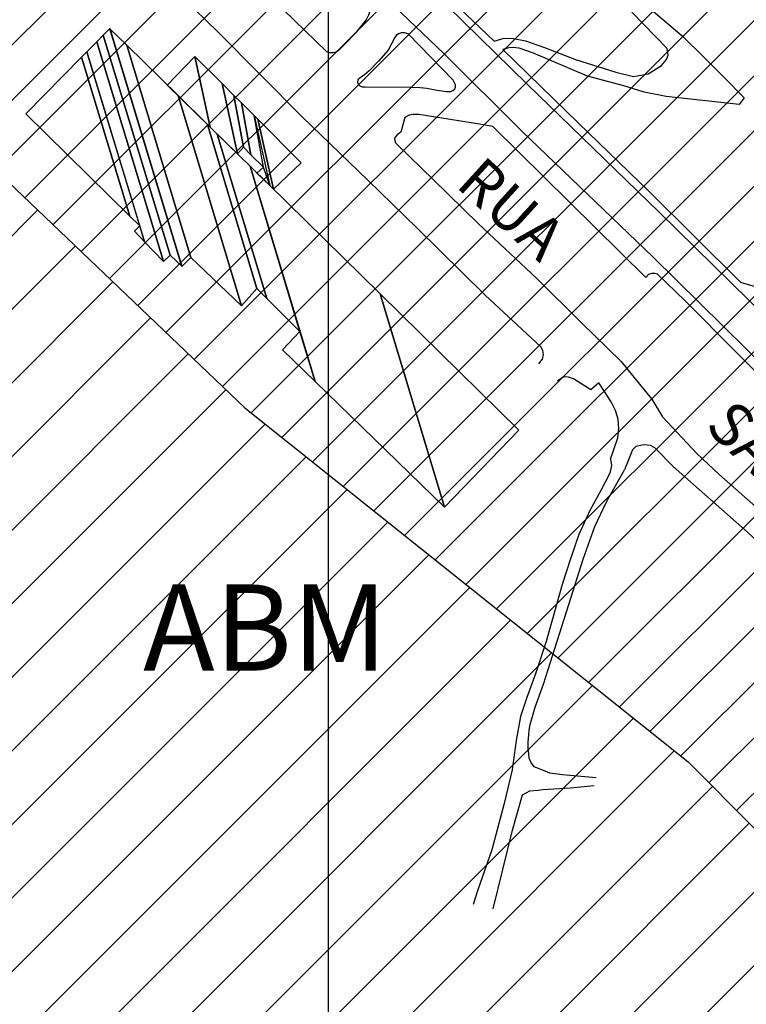
# Model space of a CAD drawing. Extents: x 686083 to 708932, y 7800553 to 7810731.
# Drawn here: x 691929 to 692097, y 7804341 to 7804569 of the extents above; entities that cross this region are included whole.
import ezdxf

# ---------------------------------------------------------------- set-up
doc = ezdxf.new("R2010")
doc.units = 0
for name, color, linetype in [('1', 7, 'CONTINUOUS'), ('15', 7, 'CONTINUOUS'), ('1R', 7, 'CONTINUOUS'), ('2', 7, 'CONTINUOUS'), ('3', 7, 'CONTINUOUS'), ('59', 7, 'CONTINUOUS')]:
    doc.layers.add(name, color=color, linetype=linetype)
doc.styles.add('SIMPLEX', font='simplex.shx', dxfattribs={"height": 2.5})
doc.styles.get("Standard").update_dxf_attribs({"font": 'simplex.shx', "height": 2})

msp = doc.modelspace()

# ---------------------------------------------------------------- hatches: boundary and pattern name
at = {"layer": '1R'}
h = msp.add_hatch(dxfattribs=at)
h.set_pattern_fill('ANSI31', color=5, scale=2.85, style=0)
h.set_pattern_definition([(45, (0, 16340.10155932792), (-6.398432486261771, 6.398432486261772), [])])
h.paths.add_polyline_path([(690022.3299896413, 7805570.614671002), (690016.0330064573, 7805591.582458179), (689999.2434667118, 7805618.84135676), (689953.0704208553, 7805627.228213218), (689940.4779037338, 7805637.712752843), (689900.6047395563, 7805640.143145232), (689876.3878030772, 7805621.99660302), (689817.3555784447, 7805628.045450425), (689744.7004212532, 7805617.460128976), (689712.9155109677, 7805605.362434167), (689633.2141092941, 7805533.532128967), (689576.0456177791, 7805493.550817499), (689553.177931321, 7805482.127585648), (689518.8756770059, 7805487.83920157), (689496.8789886804, 7805422.280626656), (689340.9978583464, 7805434.260742672), (689225.086991819, 7805434.260742671), (689149.1449398486, 7805438.253899332), (688973.6467866268, 7805424.857023476), (688934.2489758411, 7805334.888574553), (688845.069491319, 7805272.429040642), (688783.0634094896, 7805214.904585815), (688707.7691714341, 7805183.930326622), (688530.605832106, 7805150.742743581), (688424.3092777554, 7805077.731482168), (688304.2772851223, 7804982.179627938), (688343.4941686069, 7804967.703686542), (688215.5875382789, 7804806.613864467), (688114.8526358184, 7804656.917961202), (688095.1969169708, 7804617.653518861), (688002.3730499953, 7804539.527542091), (687865.7356342421, 7804381.044806546), (687804.9412000915, 7804308.027117075), (687776.4344891129, 7804275.988188384), (687737.2395730589, 7804254.628902592), (687639.2530075657, 7804231.489783979), (687585.8047360453, 7804222.589973899), (687484.253020109, 7804226.149639519), (687382.7491293763, 7804168.921715816), (687281.8147931502, 7804101.694426488), (687205.552457344, 7804041.189801534), (687162.7274670674, 7804012.746913958), (687082.9881488141, 7803994.123671386), (687006.4225866821, 7804000.859744676), (686940.0335274059, 7803999.064329844), (686970.7184221825, 7803984.92990754), (687022.663422156, 7803973.609907543), (687061.9784221994, 7803969.659907541), (687079.6384221852, 7803969.024907539), (687134.3784221757, 7803975.90490754), (687188.608422188, 7803995.824907542), (687195.17842218, 7803998.964907538), (687343.4884224788, 7804103.594907704), (687441.808422175, 7804172.394907536), (687507.2884221743, 7804196.814907539), (687526.6284221744, 7804199.024907539), (687550.2384221763, 7804198.549907538), (687573.8484221768, 7804198.074907538), (687618.3292475406, 7804192.484142281), (687704.94988855, 7804200.231969221), (687761.7766811542, 7804232.195820739), (687798.859349653, 7804254.03785643), (687870.4658835391, 7804329.047722986), (687940.4248540883, 7804404.354632322), (687974.1426491159, 7804416.98368652), (688031.743796471, 7804393.128788535), (688064.056631894, 7804384.709419065), (688099.1793865345, 7804489.951590901), (688090.749903453, 7804553.096915399), (688169.1795461794, 7804640.855017008), (688218.3643909651, 7804740.691843878), (688269.1357019274, 7804816.757969669), (688377.025012309, 7804946.704283492), (688497.5350695279, 7805070.209748111), (688550.1693627016, 7805100.410332471), (688605.0433808921, 7805109.358633953), (688645.358980493, 7805079.158049588), (688663.2770552698, 7805009.80852589), (688697.9932736582, 7805006.452952954), (688771.9051604968, 7805023.231031605), (688798.7822726626, 7805103.765958901), (688885.012853062, 7805177.589633337), (688970.1236396111, 7805268.191439917), (689068.8655411964, 7805343.293259741), (689120.2784407657, 7805354.57505649), (689128.0682573821, 7805352.629915431), (689216.0934461392, 7805346.016446524), (689317.5784221644, 7805318.344907535), (689322.248422169, 7805319.484907533), (689326.8111682666, 7805294.781285802), (689431.4390997943, 7805285.809649135), (689555.2619501473, 7805333.236011095), (689595.2104752313, 7805366.495950315), (689628.5011543395, 7805386.451397019), (689665.7874105804, 7805443.658001495), (689688.4246665848, 7805487.560759487), (689725.7094735751, 7805507.516206193), (689772.3158446234, 7805515.498643285), (689808.2702418297, 7805524.81127122), (689882.8413050597, 7805518.159670998), (689969.3962011969, 7805484.899731773), (690047.9613923135, 7805439.666782941), (690127.858442476, 7805377.138769086), (690348.9079140892, 7805299.976717908), (690482.0706305313, 7805274.699215776), (690575.2833726327, 7805250.752550529), (690757.4306763124, 7805192.003208944), (690940.1663747483, 7805108.257391463), (691012.2556005416, 7805064.709307957), (691084.3448263318, 7805021.161224452), (691177.8381549426, 7804974.526011095), (691263.1979889852, 7804949.829014028), (691448.1756743133, 7804921.827818572), (691511.70491593, 7804897.560072775), (691582.7064809907, 7804852.758676874), (691687.3407477043, 7804803.289984375), (691778.8955499434, 7804751.954890057), (691892.873119452, 7804639.950754265), (691853.6347259625, 7804600.749209835), (691980.690310721, 7804479.411126873), (692083.4564965904, 7804397.274588353), (692114.610983933, 7804366.000567848), (692094.812805042, 7804328.090452013), (692099.7619874526, 7804268.751924389), (692102.3214732104, 7804265.683459688), (692211.1484221601, 7804261.954907539), (692232.082401821, 7804209.623213594), (692386.3790892089, 7804233.963041729), (692552.4650793455, 7804233.498643916), (692533.2824999437, 7804319.059713778), (692430.2152014301, 7804375.811936591), (692359.1904484077, 7804389.377428184), (692308.0684221563, 7804422.554907534), (692291.5917179915, 7804412.33565634), (692263.1400784339, 7804424.653003839), (692201.1731263103, 7804474.199543838), (691982.9438915901, 7804692.226155887), (691802.6400315291, 7804862.797450749), (691751.9148972573, 7804878.269398469), (691648.2240910653, 7804945.687268789), (691560.9938453072, 7804985.151750404), (691463.8869734347, 7805014.749950113), (691343.7385053085, 7805036.126678918), (691256.5068103067, 7805045.992314792), (691225.2349338676, 7805060.791737662), (691161.0462843333, 7805062.435902636), (691014.5635282069, 7805129.85441899), (690981.6453058729, 7805152.875312765), (690896.2764110735, 7805184.891692082), (690846.1855311339, 7805216.841405692), (690767.9348268596, 7805252.258463523), (690596.7047094112, 7805303.774125275), (690558.574990777, 7805314.148838542), (690546.5491296798, 7805333.888508786), (690503.596313199, 7805359.635680041), (690492.428407004, 7805369.934806958), (690425.2934359914, 7805396.578678012), (690379.1203901415, 7805409.159608729), (690320.3548272584, 7805432.224110008), (690299.3668155416, 7805440.611289502), (690276.2802926117, 7805446.901754865), (690253.1937696955, 7805453.192220226), (690204.9222124936, 7805474.160653447), (690160.8491272245, 7805497.225477755), (690127.2685984926, 7805507.71001738), (690093.6880697416, 7805524.484376338), (690081.0955526198, 7805541.258735291), (690047.5150238811, 7805562.227168507)])
at = {"layer": '3'}
h = msp.add_hatch(dxfattribs=at)
h.set_pattern_fill('LINE', color=1, scale=3.800315495094296, angle=45, style=0)
h.set_pattern_definition([(45, (164.8758973098593, 10.66351337265223), (-8.531951621703623, 8.531951621703625), [])])
h.paths.add_polyline_path([(692102.3214732105, 7804265.683459688), (692099.7619874527, 7804268.751924391), (692098.1127430651, 7804290.179690141), (692094.812805042, 7804328.090452013), (692114.610983933, 7804366.000567847), (692083.4564965878, 7804397.274588356), (691980.6903107191, 7804479.411126879), (691853.634725962, 7804600.749209833), (691892.8731194524, 7804639.950754266), (691864.8461096016, 7804667.951949723), (691823.7396352539, 7804710.886297776), (691778.8955499438, 7804751.954890057), (691728.447222062, 7804781.822487324), (691646.2342733667, 7804824.757481415), (691582.7064809882, 7804852.758676872), (691511.7049159325, 7804897.560072773), (691448.1756743059, 7804921.827818572), (691392.1216546042, 7804931.161765736), (691319.2520086913, 7804940.495066863), (691263.1979889899, 7804949.829014028), (691255.7242163128, 7804899.42712062), (691270.0819176723, 7804778.413994436), (691276.1165869426, 7804657.836943441), (691261.0299137669, 7804522.187841826), (691218.7886781226, 7804464.914049471), (691152.4102146454, 7804398.597026745), (691086.0317511683, 7804362.423459219), (690986.4626067042, 7804335.293768104), (690926.1188124974, 7804338.308178228), (691002.9784221624, 7804307.044907538), (691006.6084221624, 7804295.634907538), (691001.5492798799, 7804199.644666489), (690981.667677442, 7804001.050616259), (691020.2118971278, 7803977.676773799), (690994.2450692359, 7803844.898468981), (691053.975831478, 7803850.087440716), (691150.065331149, 7803842.303337077), (691209.7960933911, 7803912.357039648), (691248.7504342453, 7803917.546657421), (691352.6296426888, 7803935.708704531), (691383.7942747705, 7803951.276265773), (691407.3744000882, 7803993.408491688), (692232.082401821, 7804209.623213593)])

# ---------------------------------------------------------------- linework, layer by layer
at = {"layer": '1', "color": 34, "linetype": 'Continuous'}
for points in [[(692038.5184221582, 7804564.454907537, 135.1349999994548), (692040.8384221582, 7804565.134907536, 134.9349999994558), (692043.0284221582, 7804565.034907538, 134.7249999994565), (692045.7684221582, 7804564.524907537, 134.3149999994583), (692050.1484221582, 7804562.974907536, 133.7149999994607), (692057.4084221581, 7804560.204907537, 132.374999999466), (692066.688422158, 7804557.214907536, 131.6249999994691), (692070.7784221582, 7804556.234907537, 130.874999999472), (692074.188422158, 7804556.814907537, 130.624999999473), (692077.2884221581, 7804558.764907536, 130.3449999994742), (692078.468422158, 7804560.204907537, 129.9549999994758), (692078.848422158, 7804561.204907537, 129.5149999994775), (692078.6284221581, 7804562.754907537, 129.3749999994781), (692070.448422158, 7804571.134907536, 126.7849999994886)], [(692074.338422158, 7804572.224907537, 126.934999999488), (692082.0884221579, 7804565.644907536, 129.6849999994768), (692087.078422158, 7804560.814907537, 129.8649999994761), (692091.8184221579, 7804555.994907537, 129.1849999994789), (692096.4784221579, 7804551.314907536, 128.3349999994823), (692095.2984221581, 7804549.754907537, 128.3349999994823), (692078.408422158, 7804551.574907537, 130.384999999474), (692073.2784221581, 7804552.614907538, 131.2149999994707), (692068.5384221581, 7804554.094907537, 131.5449999994694), (692060.1384221581, 7804556.314907537, 132.0649999994673), (692047.6284221582, 7804561.674907536, 134.2349999994585), (692044.2984221582, 7804562.834907537, 134.9149999994559), (692042.8784221582, 7804562.944907537, 135.1949999994547), (692041.9384221581, 7804562.914907536, 135.1949999994547), (692040.5284221582, 7804562.504907537, 135.1849999994547)], [(692095.608422158, 7804508.514907537, 133.3449999994621), (692098.518422158, 7804507.664907537, 133.374999999462), (692108.918422158, 7804505.514907537, 133.1749999994628), (692122.9484221578, 7804502.194907538, 132.4349999994658), (692133.3284221578, 7804501.454907537, 132.0149999994675), (692146.9684221578, 7804495.544907537, 131.124999999471), (692156.6484221577, 7804488.014907536, 130.4449999994739), (692164.8884221577, 7804480.514907537, 130.0249999994755), (692171.1784221578, 7804472.524907537, 129.2749999994786), (692174.6484221576, 7804469.194907538, 129.0349999994795), (692181.1584221576, 7804465.804907537, 129.1949999994789), (692184.7484221576, 7804464.564907537, 129.1949999994789), (692188.4584221576, 7804461.044907537, 128.8049999994804)], [(692067.948422158, 7804490.164907537, 136.6249999994488), (692072.208422158, 7804484.904907538, 136.6349999994488), (692075.0284221581, 7804481.424907537, 137.3049999994462), (692077.5584221581, 7804477.314907537, 137.6549999994448), (692085.5084221581, 7804468.834907537, 138.9749999994394)], [(692065.4984221581, 7804467.464907537, 139.3449999994379), (692067.1784221581, 7804472.444907538, 137.9549999994435), (692067.4284221581, 7804474.504907537, 137.5549999994451), (692067.2984221581, 7804476.784907538, 137.2649999994463), (692066.6184221581, 7804478.794907537, 137.2149999994465), (692065.608422158, 7804480.794907537, 137.0149999994473), (692064.0684221581, 7804483.184907537, 136.7749999994484), (692062.7984221581, 7804485.214907537, 136.7349999994484)], [(692080.1184221581, 7804465.684907537, 138.9649999994395), (692075.7984221581, 7804470.124907537, 138.1149999994429), (692074.7584221581, 7804470.664907537, 138.1149999994429), (692073.208422158, 7804470.784907538, 138.1649999994427), (692071.3884221581, 7804470.434907537, 138.2649999994422), (692070.588422158, 7804469.634907537, 138.2949999994422), (692068.728422158, 7804464.984907538, 139.3449999994379)], [(692099.138422158, 7804456.464907537, 140.9649999994314), (692090.5784221579, 7804464.024907537, 139.3049999994382), (692085.5084221581, 7804468.834907537, 138.9749999994394)], [(692065.4984221581, 7804467.464907537, 139.3449999994379), (692065.7084221581, 7804466.024907537, 139.2649999994382), (692065.2984221581, 7804464.274907537, 139.3749999994378), (692063.2384221582, 7804460.254907537, 140.1249999994347), (692060.7284221582, 7804455.624907537, 140.9249999994316), (692058.1484221581, 7804450.004907537, 141.8649999994278), (692056.1984221581, 7804444.364907538, 142.6749999994245), (692054.2984221582, 7804438.444907538, 143.6249999994206), (692052.4984221581, 7804432.084907537, 144.8649999994156), (692050.5484221582, 7804425.204907537, 146.2049999994102), (692048.1884221581, 7804417.984907538, 147.6249999994045), (692046.1084221582, 7804412.264907537, 148.7249999994001), (692044.6084221582, 7804407.854907537, 149.2749999993979), (692043.6184221582, 7804402.274907538, 150.0249999993949), (692042.6784221582, 7804395.444907538, 150.9349999993912), (692040.8284221581, 7804387.684907538, 151.9249999993872), (692037.9684221582, 7804376.924907537, 153.0649999993826), (692034.6484221582, 7804367.374907538, 154.3049999993776), (692033.6584221582, 7804364.204907538, 154.4149999993772)], [(692080.1184221581, 7804465.684907537, 138.9649999994395), (692097.2184221579, 7804450.564907537, 141.3749999994296), (692114.658422158, 7804434.244907537, 144.0249999994191), (692124.2084221578, 7804424.234907538, 144.2949999994179), (692125.008422158, 7804423.044907537, 144.3649999994176), (692125.2284221578, 7804422.294907538, 144.3749999994176), (692125.2484221578, 7804421.484907538, 144.4049999994176), (692125.2384221578, 7804420.774907538, 144.4649999994173), (692124.9684221578, 7804419.964907537, 144.5449999994169), (692124.2084221578, 7804418.334907538, 144.8949999994155), (692119.7684221579, 7804411.554907537, 145.8349999994117), (692112.548422158, 7804401.094907537, 147.2049999994063)], [(692062.198422158, 7804393.564907538, 150.2449999993939), (692054.348422158, 7804394.284907538, 150.6449999993924), (692051.4084221582, 7804394.714907537, 150.7849999993918), (692050.338422158, 7804395.144907537, 150.7649999993918), (692047.8184221581, 7804396.164907537, 150.5649999993927), (692046.9884221582, 7804397.244907537, 150.3249999993936), (692046.5984221582, 7804398.144907537, 150.2749999993939), (692046.5184221582, 7804399.184907537, 150.1149999993944), (692046.4284221582, 7804400.414907537, 149.984999999395), (692046.4184221582, 7804401.904907538, 149.9249999993953), (692046.5184221582, 7804403.534907538, 149.5549999993968), (692046.6384221582, 7804404.654907538, 149.4049999993973), (692046.8284221581, 7804405.974907538, 149.2649999993978), (692047.9984221582, 7804410.014907537, 148.9749999993991), (692049.9684221582, 7804415.334907538, 147.6949999994042), (692052.6284221582, 7804423.814907537, 146.28499999941), (692055.7884221582, 7804433.794907537, 144.2049999994183), (692059.1684221581, 7804444.274907538, 142.4949999994252), (692061.8184221581, 7804451.864907538, 140.9749999994313), (692064.588422158, 7804457.614907538, 140.4049999994337), (692068.728422158, 7804464.984907538, 139.3449999994379)], [(692038.2784221582, 7804363.254907537, 154.6849999993761), (692042.7584221582, 7804381.474907538, 152.224999999386), (692045.1084221582, 7804389.694907538, 151.5849999993885), (692046.7884221582, 7804390.564907537, 151.4049999993893), (692048.698422158, 7804390.774907537, 151.2449999993898), (692049.7584221582, 7804390.874907538, 151.1549999993903), (692056.238422158, 7804391.284907538, 150.7049999993921), (692061.708422158, 7804391.854907538, 150.4949999993929)]]:
    msp.add_polyline3d(points, dxfattribs=at)
at = {"layer": '1R', "linetype": 'Continuous'}
msp.add_line((691974.4984221584, 7804566.474907537, 136.6949999994486), (691957.6084221585, 7804583.034907538, 137.2149999994465), dxfattribs=at)
at = {"layer": '1R', "color": 253}
msp.add_lwpolyline([(692000, 7810588.673477035), (692000, 7800695.022510048)], dxfattribs=at)
at = {"layer": '1R', "color": 253, "elevation": 126.6578022241905}
msp.add_lwpolyline([(691646.2342733667, 7804824.757481415), (691728.447222062, 7804781.822487324), (691778.8955499438, 7804751.954890057), (691823.7396352539, 7804710.886297776), (691864.8461096016, 7804667.951949723), (691892.8731194524, 7804639.950754266), (691853.634725962, 7804600.749209833), (691980.6903107191, 7804479.411126879), (692083.4564965878, 7804397.274588356), (692114.610983933, 7804366.000567847), (692094.812805042, 7804328.090452013), (692098.1127430651, 7804290.179690141), (692099.7619874527, 7804268.751924391), (692102.3214732105, 7804265.683459688)], dxfattribs=at)
at = {"layer": '1R', "linetype": 'Continuous'}
for points in [[(691995.5884221584, 7804585.874907536, 135.8349999994521), (691994.2884221585, 7804586.204907537, 136.2449999994504), (691992.6084221584, 7804585.984907537, 136.1949999994506), (691990.5284221584, 7804584.824907538, 136.094999999451), (691987.2984221585, 7804582.194907537, 135.8349999994521), (691985.3884221584, 7804580.184907536, 135.8349999994521), (691984.4284221586, 7804577.964907536, 135.8349999994521), (691984.4584221584, 7804577.134907537, 135.8349999994521), (691984.7584221584, 7804576.574907537, 135.8349999994521), (691999.6384221584, 7804562.004907537, 135.7949999994523), (692000.2884221585, 7804561.764907537, 135.7949999994523), (692001.1684221583, 7804561.764907537, 135.7949999994523), (692001.8684221584, 7804561.984907537, 135.7949999994523), (692002.6984221584, 7804562.564907537, 135.7949999994523), (692003.5884221583, 7804563.384907536, 135.7949999994523), (692006.6184221583, 7804566.504907537, 135.8149999994522), (692008.8484221583, 7804569.294907537, 135.8349999994521), (692009.4884221583, 7804570.554907536, 135.8349999994521), (692009.7484221584, 7804571.464907537, 135.8349999994521), (692009.7184221584, 7804571.974907537, 135.8349999994521), (692009.3284221583, 7804572.494907537, 135.6649999994528)], [(692048.8384221582, 7804489.564907537, 137.0949999994469), (692049.7284221582, 7804490.684907537, 136.8649999994478), (692049.9384221581, 7804491.764907537, 136.7349999994484), (692049.7784221581, 7804492.654907538, 136.6849999994487), (692049.2984221582, 7804493.514907537, 136.5649999994491), (692036.4484221581, 7804505.504907537, 136.094999999451), (692020.6684221583, 7804521.084907537, 136.0849999994511), (692009.2584221584, 7804532.184907537, 136.1549999994509), (691994.1084221584, 7804546.794907537, 136.1749999994508), (691974.4984221584, 7804566.474907537, 136.6949999994486)], [(692018.5884221583, 7804566.084907537, 135.4349999994537), (692017.7484221583, 7804566.384907536, 135.5549999994533), (692016.9884221583, 7804566.374907536, 135.5549999994533), (692016.2984221583, 7804566.154907537, 135.5549999994533), (692015.8084221584, 7804565.754907537, 135.5549999994533), (692015.4884221583, 7804565.234907538, 135.5549999994533), (692013.9284221584, 7804562.334907537, 135.5649999994532), (692011.6684221583, 7804559.764907537, 135.5649999994532), (692009.5684221582, 7804557.544907537, 135.4349999994537), (692008.4684221583, 7804556.604907537, 135.3749999994539), (692007.4384221582, 7804555.894907537, 135.3749999994539), (692006.8784221584, 7804555.434907537, 135.3749999994539), (692006.8184221582, 7804554.944907538, 135.3749999994539), (692006.9884221583, 7804554.424907537, 135.3749999994539), (692007.3584221583, 7804554.054907536, 135.3749999994539), (692007.9284221585, 7804553.864907538, 135.3749999994539), (692008.6184221583, 7804553.864907538, 135.3749999994539), (692019.4184221583, 7804553.774907536, 135.3049999994543), (692021.3584221583, 7804553.694907538, 135.3049999994543), (692022.9284221584, 7804553.534907537, 135.3049999994543), (692025.3084221584, 7804553.074907537, 135.3049999994543), (692027.4984221583, 7804552.724907537, 135.3049999994543), (692028.4884221583, 7804552.774907536, 135.3049999994543), (692028.9684221582, 7804553.004907536, 135.3049999994543), (692029.3584221583, 7804553.364907538, 135.3049999994543), (692029.5384221583, 7804553.754907536, 135.3049999994543), (692029.5384221583, 7804554.284907537, 135.3049999994543), (692028.9784221583, 7804555.414907537, 135.2249999994545)], [(692038.1884221581, 7804544.614907537, 135.0349999994554), (692036.8384221582, 7804544.884907536, 134.8349999994561), (692035.0884221582, 7804545.154907537, 134.8349999994561), (692021.0284221582, 7804547.414907537, 135.0249999994554), (692019.7584221583, 7804547.404907538, 135.0249999994554), (692018.8184221582, 7804547.234907538, 135.0249999994554), (692017.8184221582, 7804546.684907537, 135.0249999994554), (692016.8584221583, 7804543.304907537, 134.9849999994555), (692016.0184221583, 7804542.724907537, 135.2249999994545), (692015.4584221583, 7804542.094907537, 135.2849999994544), (692015.3984221583, 7804541.684907536, 135.4549999994536), (692015.6284221583, 7804540.844907537, 135.5249999994533), (692016.0684221582, 7804540.414907536, 135.5249999994533), (692024.4384221582, 7804532.294907536, 135.6749999994528), (692034.8184221581, 7804522.174907537, 135.8949999994518), (692048.4084221582, 7804509.394907537, 136.2749999994504), (692058.7784221581, 7804499.094907537, 136.3849999994499), (692067.948422158, 7804490.164907537, 136.6249999994488)], [(692062.7984221581, 7804485.214907537, 136.7349999994484), (692060.9184221582, 7804483.554907537, 136.834999999448), (692056.8784221582, 7804486.104907537, 136.7849999994483), (692055.7684221582, 7804486.534907538, 136.7849999994483), (692054.8984221582, 7804486.604907537, 136.7949999994482), (692054.3884221581, 7804486.444907538, 136.7949999994482), (692053.208422158, 7804485.604907537, 137.084999999447)]]:
    msp.add_polyline3d(points, dxfattribs=at)
at = {"layer": '3', "color": 57, "linetype": 'Continuous'}
msp.add_line((692028.9784221583, 7804555.414907537, 135.2249999994545), (692018.5884221583, 7804566.084907537, 135.4349999994537), dxfattribs=at)
for points in [[(691975.2884221585, 7804626.134907536, 137.0449999994472), (692006.3584221583, 7804595.674907537, 136.0449999994513), (692030.4784221582, 7804572.104907536, 135.2549999994544), (692038.5184221582, 7804564.454907537, 135.1349999994548)], [(692040.5284221582, 7804562.504907537, 135.1849999994547), (692058.098422158, 7804545.444907538, 134.6849999994567), (692074.438422158, 7804529.534907537, 134.1249999994589), (692095.608422158, 7804508.514907537, 133.3449999994621)], [(692131.7484221578, 7804455.814907537, 132.124999999467), (692108.7084221578, 7804478.294907537, 133.0049999994635), (692094.8284221579, 7804492.044907537, 133.374999999462), (692082.768422158, 7804504.184907537, 133.6749999994608), (692076.358422158, 7804510.424907537, 133.8949999994599), (692075.7684221581, 7804510.554907537, 133.8549999994601), (692074.958422158, 7804510.554907537, 133.8549999994601), (692074.328422158, 7804510.294907536, 133.8549999994601), (692073.708422158, 7804509.644907537, 133.8149999994602), (692038.1884221581, 7804544.614907537, 135.0349999994554)]]:
    msp.add_polyline3d(points, dxfattribs=at)
at = {"layer": '3', "color": 106, "linetype": 'Continuous'}
for points in [[(691974.1984221585, 7804624.994907537, 136.8549999994479), (692005.4784221583, 7804594.324907537, 135.8949999994518), (692046.2184221582, 7804554.384907537, 135.1949999994547), (692076.7784221581, 7804524.794907537, 134.1049999994591), (692101.7084221579, 7804500.284907538, 133.374999999462), (692124.1484221579, 7804478.164907537, 132.6649999994649), (692138.5684221577, 7804464.454907537, 132.3049999994663)], [(692130.9484221578, 7804460.024907537, 132.3049999994663), (692102.508422158, 7804487.604907537, 133.0949999994631), (692075.2684221581, 7804514.384907537, 134.0049999994594), (692045.0184221582, 7804543.474907537, 134.6849999994567), (692026.8484221583, 7804561.594907537, 135.3049999994543), (692010.4884221584, 7804577.254907536, 135.4449999994537), (691990.6884221584, 7804596.844907536, 136.1649999994508), (691971.2484221584, 7804616.284907537, 136.7249999994484)]]:
    msp.add_polyline3d(points, dxfattribs=at)

# ---------------------------------------------------------------- texts
at = {"layer": '2', "color": 7, "linetype": 'Continuous'}
for s, rotation, p in [('RUA', 317.7643174181896, (692029.3084221582, 7804530.844907537, -778.54499999686)), ('SACRAMENTO', 315.7067063637538, (692087.12054348, 7804474.82249704, -778.54499999686))]:
    msp.add_text(s, height=9.999999999959668, rotation=rotation, dxfattribs=at).set_placement(p)
at = {"layer": '59', "color": 7, "linetype": 'Continuous', "style": 'SIMPLEX'}
msp.add_text('ABM', height=19.99999999991934, dxfattribs=at).set_placement((691957.1299229792, 7804418.443711638, -686.5249999972311))

# ---------------------------------------------------------------- meshes
at = {"layer": '15', "linetype": 'Continuous'}
mesh = msp.add_polyface(dxfattribs=at)
corners = [(691929.9484221585, 7804547.544907537, 143.1749999994341), (691942.840308632, 7804560.674308918, 144.0384883265021), (691954.0560359459, 7804523.838148612, 141.6336307338546), (691955.0984221578, 7804520.384907536, 141.6249999993938), (691944.0738489855, 7804561.930575522, 144.1211098806474), (691956.358422158, 7804521.564907537, 141.624999999452), (691957.4558284993, 7804517.924673638, 141.6500689038415), (691946.3763892235, 7804564.27553683, 144.2753321989092), (691961.8584221589, 7804513.334907538, 141.6249999995102), (691947.8951406236, 7804565.82226909, 144.3770569625424), (691963.4084221588, 7804514.794907537, 141.6049999993753), (691949.3784221591, 7804567.334907536, 143.9149999993636), (691966.1179349899, 7804512.214537517, 141.355055716215), (691949.3991091347, 7804567.314617764, 143.914927224246), (691966.1384221588, 7804512.194907537, 141.3549999993763), (691953.3319581852, 7804563.457281783, 143.9010917734371), (691968.2284221586, 7804514.294907538, 142.4249999994371), (691965.2171569348, 7804551.800286, 143.8592805874319), (691979.958422159, 7804503.064907536, 143.0149999994021), (691972.0441887096, 7804545.104337344, 143.8352636314481), (691983.5184221595, 7804507.034907538, 144.1549999994115), (691974.3263368804, 7804542.866007792, 143.8272352153687), (691985.8176042159, 7804504.751330476, 144.0659241111958), (691989.4484221583, 7804492.884907538, 142.8649999993795), (691981.9386070158, 7804535.399897823, 143.8004558531354), (691993.4784221584, 7804497.124907537, 144.0349999994167), (691997.0231142604, 7804485.525156502, 142.9697043539777), (692012.0869170884, 7804505.830453449, 143.6943964910136), (692027.0384221585, 7804456.394907539, 142.8749999994469), (692044.2684221583, 7804474.244907537, 143.9149999993054), (692044.2684221583, 7804474.244907537, 143.9149999993054)]
mesh.append_faces([[corners[k] for k in face] for face in [(0, 0, 2, 1), (1, 2, 5, 4), (3, 3, 6, 5), (4, 6, 8, 7), (7, 8, 10, 9), (9, 10, 12, 11), (11, 12, 14, 13), (13, 14, 16, 15), (15, 16, 18, 17), (17, 18, 20, 19), (19, 20, 22, 21), (21, 22, 25, 24), (23, 23, 26, 25), (24, 26, 28, 27), (27, 28, 30, 29)]], dxfattribs={"vtx0": -1, "vtx2": -1})
mesh = msp.add_polyface(dxfattribs=at)
corners = [(691993.7584221592, 7804536.224907538, 140.424999999387), (691987.3684221591, 7804530.064907537, 143.9149999993636), (691983.7610388516, 7804546.325678423, 141.0747668631738), (691985.03842216, 7804535.224907537, 141.2749999992438), (691986.4749945245, 7804530.948582597, 143.9304640216535), (691982.8673317499, 7804547.210639885, 141.0900293337543), (691982.1114874241, 7804538.06542684, 141.3367911617158), (691983.5184221595, 7804533.844907538, 143.9149999993636), (691979.9244059819, 7804550.124766769, 141.1402877660363), (691980.4384221599, 7804539.814907538, 141.6749999996148), (691978.1756834333, 7804551.85637667, 141.1701519424455), (691978.9984221591, 7804538.274907537, 143.9149999995965), (691975.4184280529, 7804554.586650101, 141.2172395496521), (691972.6908224687, 7804544.512089098, 144.02449580168), (691969.108422159, 7804560.834907537, 141.324999999523), (691962.7384221593, 7804554.23490754, 143.9149999995965), (691962.7384221593, 7804554.23490754, 143.9149999995965)]
mesh.append_faces([[corners[k] for k in face] for face in [(0, 0, 2, 1), (1, 2, 5, 4), (4, 3, 7, 7), (3, 5, 8, 6), (6, 8, 10, 9), (9, 10, 12, 11), (11, 12, 14, 13), (13, 14, 16, 15)]], dxfattribs={"vtx0": -1, "vtx2": -1})

doc.saveas('drawing.dxf')
